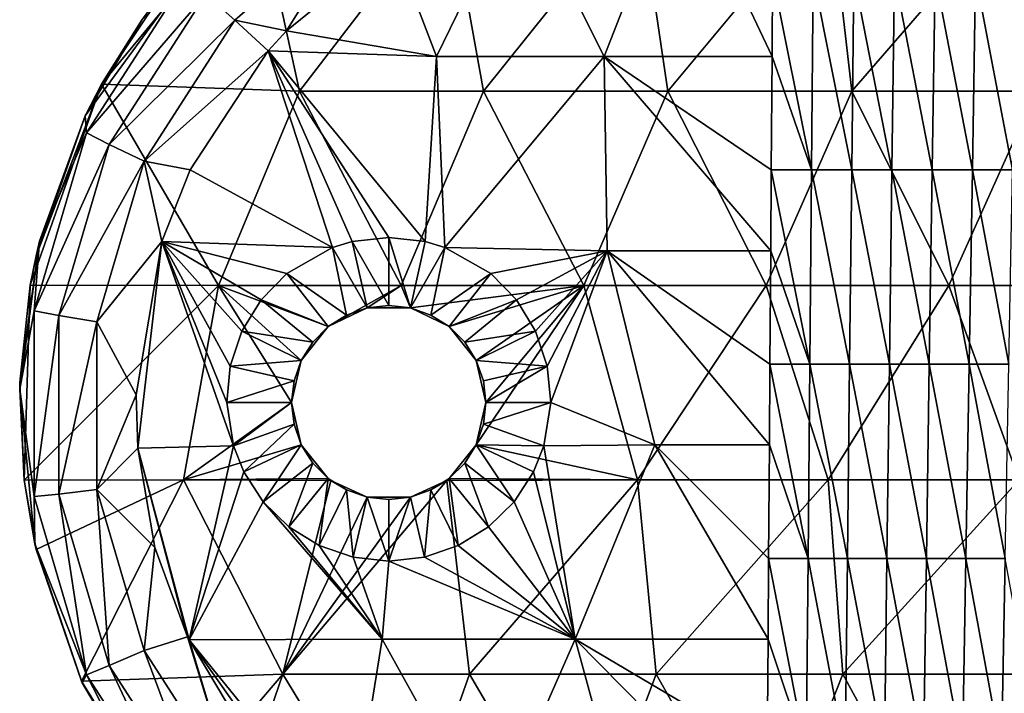
# Model space of a CAD drawing. Units: millimetres. Extents: x -38 to 38, y -224 to 111.
# Drawn here: x -38 to -13, y -7 to 10 of the extents above; entities that cross this region are included whole.
import ezdxf

# ---------------------------------------------------------------- set-up
doc = ezdxf.new("R2010")
doc.units = ezdxf.units.MM
doc.header["$LTSCALE"] = 65.185185
for name, color, linetype in [('13', 7, 'CONTINUOUS'), ('14', 7, 'CONTINUOUS'), ('16', 7, 'CONTINUOUS'), ('19', 7, 'CONTINUOUS'), ('2', 7, 'CONTINUOUS'), ('4', 7, 'CONTINUOUS'), ('5', 7, 'CONTINUOUS'), ('7', 7, 'CONTINUOUS'), ('8', 7, 'CONTINUOUS')]:
    doc.layers.add(name, color=color, linetype=linetype)

msp = doc.modelspace()

# ---------------------------------------------------------------- linework, layer by layer
at = {"layer": '13', "linetype": 'Continuous'}
for points in [[(-32.667, 0, 5.5), (-32.492, -1.116, 5.467), (-31, 0, 3), (-32.667, 0, 5.5)], [(-31, 0, 3), (-32.492, -1.116, 5.467), (-30.937, -0.556, 3), (-31, 0, 3)], [(-24.508, -1.116, 5.467), (-24.333, 0, 5.5), (-26.063, -0.556, 3), (-24.508, -1.116, 5.467)], [(-24.333, 0, 5.5), (-26, 0, 3), (-26.063, -0.556, 3), (-24.333, 0, 5.5)], [(-32.492, -1.116, 5.467), (-32.229, -1.78, 5.448), (-30.937, -0.556, 3), (-32.492, -1.116, 5.467)], [(-32.229, -1.78, 5.448), (-30.752, -1.085, 3), (-30.937, -0.556, 3), (-32.229, -1.78, 5.448)], [(-24.508, -1.116, 5.467), (-26.063, -0.556, 3), (-26.248, -1.085, 3), (-24.508, -1.116, 5.467)], [(-32.229, -1.78, 5.448), (-31.728, -2.554, 5.425), (-30.752, -1.085, 3), (-32.229, -1.78, 5.448)], [(-31.728, -2.554, 5.425), (-30.455, -1.559, 3), (-30.752, -1.085, 3), (-31.728, -2.554, 5.425)], [(-25.272, -2.554, 5.425), (-26.248, -1.085, 3), (-26.545, -1.559, 3), (-25.272, -2.554, 5.425)], [(-25.272, -2.554, 5.425), (-24.771, -1.78, 5.448), (-26.248, -1.085, 3), (-25.272, -2.554, 5.425)], [(-24.771, -1.78, 5.448), (-24.508, -1.116, 5.467), (-26.248, -1.085, 3), (-24.771, -1.78, 5.448)], [(-31.728, -2.554, 5.425), (-31.07, -3.199, 5.406), (-30.455, -1.559, 3), (-31.728, -2.554, 5.425)], [(-31.07, -3.199, 5.406), (-30.059, -1.955, 3), (-30.455, -1.559, 3), (-31.07, -3.199, 5.406)], [(-25.93, -3.199, 5.406), (-26.545, -1.559, 3), (-26.941, -1.955, 3), (-25.93, -3.199, 5.406)], [(-25.93, -3.199, 5.406), (-25.272, -2.554, 5.425), (-26.545, -1.559, 3), (-25.93, -3.199, 5.406)], [(-31.07, -3.199, 5.406), (-30.287, -3.684, 5.392), (-30.059, -1.955, 3), (-31.07, -3.199, 5.406)], [(-30.287, -3.684, 5.392), (-29.585, -2.252, 3), (-30.059, -1.955, 3), (-30.287, -3.684, 5.392)], [(-26.713, -3.684, 5.392), (-26.941, -1.955, 3), (-27.415, -2.252, 3), (-26.713, -3.684, 5.392)], [(-26.713, -3.684, 5.392), (-25.93, -3.199, 5.406), (-26.941, -1.955, 3), (-26.713, -3.684, 5.392)], [(-30.287, -3.684, 5.392), (-29.416, -3.985, 5.383), (-29.585, -2.252, 3), (-30.287, -3.684, 5.392)], [(-29.416, -3.985, 5.383), (-29.056, -2.437, 3), (-29.585, -2.252, 3), (-29.416, -3.985, 5.383)], [(-27.584, -3.985, 5.383), (-27.415, -2.252, 3), (-27.944, -2.437, 3), (-27.584, -3.985, 5.383)], [(-27.584, -3.985, 5.383), (-26.713, -3.684, 5.392), (-27.415, -2.252, 3), (-27.584, -3.985, 5.383)], [(-29.416, -3.985, 5.383), (-28.5, -4.087, 5.38), (-29.056, -2.437, 3), (-29.416, -3.985, 5.383)], [(-28.5, -4.087, 5.38), (-28.5, -2.5, 3), (-29.056, -2.437, 3), (-28.5, -4.087, 5.38)], [(-28.5, -4.087, 5.38), (-27.584, -3.985, 5.383), (-27.944, -2.437, 3), (-28.5, -4.087, 5.38)], [(-28.5, -4.087, 5.38), (-27.944, -2.437, 3), (-28.5, -2.5, 3), (-28.5, -4.087, 5.38)]]:
    msp.add_3dface(points, dxfattribs=at)
at = {"layer": '14', "linetype": 'Continuous'}
for points in [[(-29.439, 4.143, 5.622), (-29.947, 3.991, 5.617), (-29.056, 2.437, 3), (-29.439, 4.143, 5.622)], [(-28.5, 4.25, 5.625), (-29.439, 4.143, 5.622), (-28.5, 2.5, 3), (-28.5, 4.25, 5.625)], [(-29.439, 4.143, 5.622), (-29.056, 2.437, 3), (-28.5, 2.5, 3), (-29.439, 4.143, 5.622)], [(-27.561, 4.143, 5.622), (-28.5, 4.25, 5.625), (-27.944, 2.437, 3), (-27.561, 4.143, 5.622)], [(-28.5, 4.25, 5.625), (-28.5, 2.5, 3), (-27.944, 2.437, 3), (-28.5, 4.25, 5.625)], [(-27.053, 3.991, 5.617), (-27.561, 4.143, 5.622), (-27.944, 2.437, 3), (-27.053, 3.991, 5.617)], [(-29.947, 3.991, 5.617), (-31.125, 3.319, 5.598), (-29.585, 2.252, 3), (-29.947, 3.991, 5.617)], [(-29.947, 3.991, 5.617), (-29.585, 2.252, 3), (-29.056, 2.437, 3), (-29.947, 3.991, 5.617)], [(-27.053, 3.991, 5.617), (-27.944, 2.437, 3), (-27.415, 2.252, 3), (-27.053, 3.991, 5.617)], [(-25.875, 3.319, 5.598), (-27.053, 3.991, 5.617), (-27.415, 2.252, 3), (-25.875, 3.319, 5.598)], [(-31.125, 3.319, 5.598), (-31.787, 2.644, 5.578), (-30.059, 1.955, 3), (-31.125, 3.319, 5.598)], [(-31.125, 3.319, 5.598), (-30.059, 1.955, 3), (-29.585, 2.252, 3), (-31.125, 3.319, 5.598)], [(-25.875, 3.319, 5.598), (-27.415, 2.252, 3), (-26.941, 1.955, 3), (-25.875, 3.319, 5.598)], [(-25.213, 2.644, 5.578), (-25.875, 3.319, 5.598), (-26.941, 1.955, 3), (-25.213, 2.644, 5.578)], [(-31.787, 2.644, 5.578), (-32.28, 1.838, 5.554), (-30.455, 1.559, 3), (-31.787, 2.644, 5.578)], [(-31.787, 2.644, 5.578), (-30.455, 1.559, 3), (-30.059, 1.955, 3), (-31.787, 2.644, 5.578)], [(-25.213, 2.644, 5.578), (-26.941, 1.955, 3), (-26.545, 1.559, 3), (-25.213, 2.644, 5.578)], [(-24.72, 1.838, 5.554), (-25.213, 2.644, 5.578), (-26.545, 1.559, 3), (-24.72, 1.838, 5.554)], [(-32.28, 1.838, 5.554), (-32.578, 0.941, 5.528), (-30.752, 1.085, 3), (-32.28, 1.838, 5.554)], [(-32.28, 1.838, 5.554), (-30.752, 1.085, 3), (-30.455, 1.559, 3), (-32.28, 1.838, 5.554)], [(-24.72, 1.838, 5.554), (-26.545, 1.559, 3), (-26.248, 1.085, 3), (-24.72, 1.838, 5.554)], [(-24.422, 0.941, 5.528), (-24.72, 1.838, 5.554), (-26.248, 1.085, 3), (-24.422, 0.941, 5.528)], [(-32.578, 0.941, 5.528), (-30.937, 0.556, 3), (-30.752, 1.085, 3), (-32.578, 0.941, 5.528)], [(-24.422, 0.941, 5.528), (-26.248, 1.085, 3), (-26.063, 0.556, 3), (-24.422, 0.941, 5.528)], [(-32.578, 0.941, 5.528), (-32.667, 0, 5.5), (-30.937, 0.556, 3), (-32.578, 0.941, 5.528)], [(-26, 0, 3), (-24.422, 0.941, 5.528), (-26.063, 0.556, 3), (-26, 0, 3)], [(-24.333, 0, 5.5), (-24.422, 0.941, 5.528), (-26, 0, 3), (-24.333, 0, 5.5)], [(-32.667, 0, 5.5), (-31, 0, 3), (-30.937, 0.556, 3), (-32.667, 0, 5.5)]]:
    msp.add_3dface(points, dxfattribs=at)
at = {"layer": '16', "linetype": 'Continuous'}
for points in [[(-18.621, 11, 5.824), (-18.635, 8.914, 5.762), (-17.621, 5.995, 10.045), (-18.621, 11, 5.824)], [(-17.576, 11, 10.234), (-18.621, 11, 5.824), (-17.621, 5.995, 10.045), (-17.576, 11, 10.234)], [(-16.586, 5.995, 14.413), (-17.576, 11, 10.234), (-17.621, 5.995, 10.045), (-16.586, 5.995, 14.413)], [(-16.532, 11, 14.645), (-17.576, 11, 10.234), (-16.586, 5.995, 14.413), (-16.532, 11, 14.645)], [(-15.552, 5.995, 18.782), (-16.532, 11, 14.645), (-16.586, 5.995, 14.413), (-15.552, 5.995, 18.782)], [(-15.487, 11, 19.055), (-16.532, 11, 14.645), (-15.552, 5.995, 18.782), (-15.487, 11, 19.055)], [(-14.517, 5.995, 23.15), (-15.487, 11, 19.055), (-15.552, 5.995, 18.782), (-14.517, 5.995, 23.15)], [(-14.442, 11, 23.466), (-15.487, 11, 19.055), (-14.517, 5.995, 23.15), (-14.442, 11, 23.466)], [(-13.482, 5.995, 27.519), (-14.442, 11, 23.466), (-14.517, 5.995, 23.15), (-13.482, 5.995, 27.519)], [(-13.398, 11, 27.876), (-14.442, 11, 23.466), (-13.482, 5.995, 27.519), (-13.398, 11, 27.876)], [(-12.448, 5.995, 31.887), (-13.398, 11, 27.876), (-13.482, 5.995, 27.519), (-12.448, 5.995, 31.887)], [(-12.353, 11, 32.287), (-13.398, 11, 27.876), (-12.448, 5.995, 31.887), (-12.353, 11, 32.287)], [(-18.635, 8.914, 5.762), (-18.656, 5.995, 5.676), (-17.621, 5.995, 10.045), (-18.635, 8.914, 5.762)], [(-18.656, 5.995, 5.676), (-18.67, 3.911, 5.615), (-17.666, 0.99, 9.856), (-18.656, 5.995, 5.676)], [(-17.621, 5.995, 10.045), (-18.656, 5.995, 5.676), (-17.666, 0.99, 9.856), (-17.621, 5.995, 10.045)], [(-16.641, 0.99, 14.182), (-17.621, 5.995, 10.045), (-17.666, 0.99, 9.856), (-16.641, 0.99, 14.182)], [(-16.586, 5.995, 14.413), (-17.621, 5.995, 10.045), (-16.641, 0.99, 14.182), (-16.586, 5.995, 14.413)], [(-15.616, 0.99, 18.508), (-16.586, 5.995, 14.413), (-16.641, 0.99, 14.182), (-15.616, 0.99, 18.508)], [(-15.552, 5.995, 18.782), (-16.586, 5.995, 14.413), (-15.616, 0.99, 18.508), (-15.552, 5.995, 18.782)], [(-14.592, 0.99, 22.835), (-15.552, 5.995, 18.782), (-15.616, 0.99, 18.508), (-14.592, 0.99, 22.835)], [(-14.517, 5.995, 23.15), (-15.552, 5.995, 18.782), (-14.592, 0.99, 22.835), (-14.517, 5.995, 23.15)], [(-13.567, 0.99, 27.161), (-14.517, 5.995, 23.15), (-14.592, 0.99, 22.835), (-13.567, 0.99, 27.161)], [(-13.482, 5.995, 27.519), (-14.517, 5.995, 23.15), (-13.567, 0.99, 27.161), (-13.482, 5.995, 27.519)], [(-12.542, 0.99, 31.488), (-13.482, 5.995, 27.519), (-13.567, 0.99, 27.161), (-12.542, 0.99, 31.488)], [(-12.448, 5.995, 31.887), (-13.482, 5.995, 27.519), (-12.542, 0.99, 31.488), (-12.448, 5.995, 31.887)], [(-18.67, 3.911, 5.615), (-18.69, 0.99, 5.529), (-17.666, 0.99, 9.856), (-18.67, 3.911, 5.615)], [(-18.69, 0.99, 5.529), (-18.705, -1.092, 5.468), (-17.711, -4.015, 9.666), (-18.69, 0.99, 5.529)], [(-17.666, 0.99, 9.856), (-18.69, 0.99, 5.529), (-17.711, -4.015, 9.666), (-17.666, 0.99, 9.856)], [(-16.696, -4.015, 13.951), (-17.666, 0.99, 9.856), (-17.711, -4.015, 9.666), (-16.696, -4.015, 13.951)], [(-16.641, 0.99, 14.182), (-17.666, 0.99, 9.856), (-16.696, -4.015, 13.951), (-16.641, 0.99, 14.182)], [(-15.681, -4.015, 18.235), (-16.641, 0.99, 14.182), (-16.696, -4.015, 13.951), (-15.681, -4.015, 18.235)], [(-15.616, 0.99, 18.508), (-16.641, 0.99, 14.182), (-15.681, -4.015, 18.235), (-15.616, 0.99, 18.508)], [(-14.666, -4.015, 22.519), (-15.616, 0.99, 18.508), (-15.681, -4.015, 18.235), (-14.666, -4.015, 22.519)], [(-14.592, 0.99, 22.835), (-15.616, 0.99, 18.508), (-14.666, -4.015, 22.519), (-14.592, 0.99, 22.835)], [(-13.652, -4.015, 26.804), (-14.592, 0.99, 22.835), (-14.666, -4.015, 22.519), (-13.652, -4.015, 26.804)], [(-13.567, 0.99, 27.161), (-14.592, 0.99, 22.835), (-13.652, -4.015, 26.804), (-13.567, 0.99, 27.161)], [(-12.637, -4.015, 31.088), (-13.567, 0.99, 27.161), (-13.652, -4.015, 26.804), (-12.637, -4.015, 31.088)], [(-12.542, 0.99, 31.488), (-13.567, 0.99, 27.161), (-12.637, -4.015, 31.088), (-12.542, 0.99, 31.488)], [(-18.705, -1.092, 5.468), (-18.725, -4.015, 5.382), (-17.711, -4.015, 9.666), (-18.705, -1.092, 5.468)], [(-18.725, -4.015, 5.382), (-18.74, -6.095, 5.321), (-17.755, -9.02, 9.477), (-18.725, -4.015, 5.382)], [(-17.711, -4.015, 9.666), (-18.725, -4.015, 5.382), (-17.755, -9.02, 9.477), (-17.711, -4.015, 9.666)], [(-16.751, -9.02, 13.719), (-17.711, -4.015, 9.666), (-17.755, -9.02, 9.477), (-16.751, -9.02, 13.719)], [(-16.696, -4.015, 13.951), (-17.711, -4.015, 9.666), (-16.751, -9.02, 13.719), (-16.696, -4.015, 13.951)], [(-15.746, -9.02, 17.962), (-16.696, -4.015, 13.951), (-16.751, -9.02, 13.719), (-15.746, -9.02, 17.962)], [(-15.681, -4.015, 18.235), (-16.696, -4.015, 13.951), (-15.746, -9.02, 17.962), (-15.681, -4.015, 18.235)], [(-14.741, -9.02, 22.204), (-15.681, -4.015, 18.235), (-15.746, -9.02, 17.962), (-14.741, -9.02, 22.204)], [(-14.666, -4.015, 22.519), (-15.681, -4.015, 18.235), (-14.741, -9.02, 22.204), (-14.666, -4.015, 22.519)], [(-13.736, -9.02, 26.446), (-14.666, -4.015, 22.519), (-14.741, -9.02, 22.204), (-13.736, -9.02, 26.446)], [(-13.652, -4.015, 26.804), (-14.666, -4.015, 22.519), (-13.736, -9.02, 26.446), (-13.652, -4.015, 26.804)], [(-12.732, -9.02, 30.688), (-13.652, -4.015, 26.804), (-13.736, -9.02, 26.446), (-12.732, -9.02, 30.688)], [(-12.637, -4.015, 31.088), (-13.652, -4.015, 26.804), (-12.732, -9.02, 30.688), (-12.637, -4.015, 31.088)], [(-11.727, -9.02, 34.931), (-12.637, -4.015, 31.088), (-12.732, -9.02, 30.688), (-11.727, -9.02, 34.931)], [(-18.74, -6.095, 5.321), (-18.76, -9.02, 5.235), (-17.755, -9.02, 9.477), (-18.74, -6.095, 5.321)]]:
    msp.add_3dface(points, dxfattribs=at)
at = {"layer": '19', "linetype": 'Continuous'}
for points in [[(-29.199, 12.677, 5.637), (-33.206, 10.515, 4.9), (-32.461, 9.851, 5.554), (-29.199, 12.677, 5.637)], [(-31.131, 9.574, 5.782), (-29.199, 12.677, 5.637), (-32.461, 9.851, 5.554), (-31.131, 9.574, 5.782)], [(-31.131, 9.574, 5.782), (-28.378, 11.81, 5.847), (-29.199, 12.677, 5.637), (-31.131, 9.574, 5.782)], [(-34.843, 9.868, 2.738), (-36.314, 7.381, 2.677), (-33.693, 10.967, 3.908), (-34.843, 9.868, 2.738)], [(-33.693, 10.967, 3.908), (-36.314, 7.381, 2.677), (-36.278, 6.946, 3.79), (-33.693, 10.967, 3.908)], [(-33.693, 10.967, 3.908), (-36.278, 6.946, 3.79), (-33.206, 10.515, 4.9), (-33.693, 10.967, 3.908)], [(-33.206, 10.515, 4.9), (-36.278, 6.946, 3.79), (-35.691, 6.649, 4.786), (-33.206, 10.515, 4.9)], [(-33.206, 10.515, 4.9), (-35.691, 6.649, 4.786), (-32.461, 9.851, 5.554), (-33.206, 10.515, 4.9)], [(-32.461, 9.851, 5.554), (-35.691, 6.649, 4.786), (-34.795, 6.22, 5.447), (-32.461, 9.851, 5.554)], [(-31.601, 9.057, 5.766), (-32.461, 9.851, 5.554), (-34.795, 6.22, 5.447), (-31.601, 9.057, 5.766)], [(-31.601, 9.057, 5.766), (-31.131, 9.574, 5.782), (-32.461, 9.851, 5.554), (-31.601, 9.057, 5.766)], [(-33.611, 5.991, 5.676), (-31.601, 9.057, 5.766), (-34.795, 6.22, 5.447), (-33.611, 5.991, 5.676)], [(-36.314, 7.381, 2.677), (-37.483, 4.16, 2.599), (-36.278, 6.946, 3.79), (-36.314, 7.381, 2.677)], [(-36.278, 6.946, 3.79), (-37.483, 4.16, 2.599), (-37.625, 2.359, 3.655), (-36.278, 6.946, 3.79)], [(-36.278, 6.946, 3.79), (-37.625, 2.359, 3.655), (-35.691, 6.649, 4.786), (-36.278, 6.946, 3.79)], [(-35.691, 6.649, 4.786), (-37.625, 2.359, 3.655), (-36.987, 2.238, 4.656), (-35.691, 6.649, 4.786)], [(-35.691, 6.649, 4.786), (-36.987, 2.238, 4.656), (-34.795, 6.22, 5.447), (-35.691, 6.649, 4.786)], [(-34.795, 6.22, 5.447), (-36.987, 2.238, 4.656), (-36.012, 2.078, 5.325), (-34.795, 6.22, 5.447)], [(-34.343, 4.147, 5.622), (-34.795, 6.22, 5.447), (-36.012, 2.078, 5.325), (-34.343, 4.147, 5.622)], [(-34.343, 4.147, 5.622), (-33.611, 5.991, 5.676), (-34.795, 6.22, 5.447), (-34.343, 4.147, 5.622)], [(-37.483, 4.16, 2.599), (-37.997, 0.344, 2.507), (-37.625, 2.359, 3.655), (-37.483, 4.16, 2.599)], [(-34.997, 0.195, 5.506), (-34.343, 4.147, 5.622), (-36.012, 2.078, 5.325), (-34.997, 0.195, 5.506)], [(-37.625, 2.359, 3.655), (-37.997, 0.344, 2.507), (-37.625, -2.422, 3.515), (-37.625, 2.359, 3.655)], [(-37.625, 2.359, 3.655), (-37.625, -2.422, 3.515), (-36.987, 2.238, 4.656), (-37.625, 2.359, 3.655)], [(-36.987, 2.238, 4.656), (-37.625, -2.422, 3.515), (-36.987, -2.36, 4.521), (-36.987, 2.238, 4.656)], [(-36.987, 2.238, 4.656), (-36.987, -2.36, 4.521), (-36.012, 2.078, 5.325), (-36.987, 2.238, 4.656)], [(-36.012, 2.078, 5.325), (-36.987, -2.36, 4.521), (-36.012, -2.24, 5.198), (-36.012, 2.078, 5.325)], [(-34.997, 0.195, 5.506), (-36.012, 2.078, 5.325), (-36.012, -2.24, 5.198), (-34.997, 0.195, 5.506)], [(-37.997, 0.344, 2.507), (-37.607, -3.636, 2.411), (-37.625, -2.422, 3.515), (-37.997, 0.344, 2.507)], [(-34.957, -1.171, 5.466), (-34.997, 0.195, 5.506), (-36.012, -2.24, 5.198), (-34.957, -1.171, 5.466)], [(-34.515, -3.735, 5.39), (-34.957, -1.171, 5.466), (-36.012, -2.24, 5.198), (-34.515, -3.735, 5.39)], [(-36.987, -2.36, 4.521), (-35.691, -6.772, 4.391), (-36.012, -2.24, 5.198), (-36.987, -2.36, 4.521)], [(-34.515, -3.735, 5.39), (-36.012, -2.24, 5.198), (-34.795, -6.382, 5.076), (-34.515, -3.735, 5.39)], [(-36.012, -2.24, 5.198), (-35.691, -6.772, 4.391), (-34.795, -6.382, 5.076), (-36.012, -2.24, 5.198)], [(-37.625, -2.422, 3.515), (-36.278, -7.01, 3.38), (-36.987, -2.36, 4.521), (-37.625, -2.422, 3.515)], [(-37.625, -2.422, 3.515), (-37.607, -3.636, 2.411), (-36.278, -7.01, 3.38), (-37.625, -2.422, 3.515)], [(-36.987, -2.36, 4.521), (-36.278, -7.01, 3.38), (-35.691, -6.772, 4.391), (-36.987, -2.36, 4.521)], [(-37.607, -3.636, 2.411), (-36.391, -7.219, 2.324), (-36.278, -7.01, 3.38), (-37.607, -3.636, 2.411)], [(-33.675, -6.034, 5.323), (-34.515, -3.735, 5.39), (-34.795, -6.382, 5.076), (-33.675, -6.034, 5.323)], [(-33.675, -6.034, 5.323), (-34.795, -6.382, 5.076), (-32.461, -10.014, 4.969), (-33.675, -6.034, 5.323)], [(-33.637, -6.114, 5.32), (-33.675, -6.034, 5.323), (-32.461, -10.014, 4.969), (-33.637, -6.114, 5.32)], [(-32.287, -8.372, 5.254), (-33.637, -6.114, 5.32), (-32.461, -10.014, 4.969), (-32.287, -8.372, 5.254)], [(-35.691, -6.772, 4.391), (-33.206, -10.639, 4.277), (-34.795, -6.382, 5.076), (-35.691, -6.772, 4.391)], [(-34.795, -6.382, 5.076), (-33.206, -10.639, 4.277), (-32.461, -10.014, 4.969), (-34.795, -6.382, 5.076)], [(-36.278, -7.01, 3.38), (-33.693, -11.031, 3.261), (-35.691, -6.772, 4.391), (-36.278, -7.01, 3.38)], [(-35.691, -6.772, 4.391), (-33.693, -11.031, 3.261), (-33.206, -10.639, 4.277), (-35.691, -6.772, 4.391)], [(-36.391, -7.219, 2.324), (-34.732, -10.022, 2.256), (-36.278, -7.01, 3.38), (-36.391, -7.219, 2.324)], [(-36.278, -7.01, 3.38), (-34.732, -10.022, 2.256), (-33.693, -11.031, 3.261), (-36.278, -7.01, 3.38)]]:
    msp.add_3dface(points, dxfattribs=at)
at = {"layer": '2', "linetype": 'Continuous'}
for points in [[(-22.953, 8.914, 5.762), (-21, 13.912, 5.909), (-25.148, 13.283, 5.891), (-22.953, 8.914, 5.762)], [(-22.953, 8.914, 5.762), (-18.635, 8.914, 5.762), (-21, 13.912, 5.909), (-22.953, 8.914, 5.762)], [(-21, 13.912, 5.909), (-18.635, 8.914, 5.762), (-18.621, 11, 5.824), (-21, 13.912, 5.909)], [(-28.378, 11.81, 5.847), (-27.27, 8.914, 5.762), (-25.148, 13.283, 5.891), (-28.378, 11.81, 5.847)], [(-27.27, 8.914, 5.762), (-22.953, 8.914, 5.762), (-25.148, 13.283, 5.891), (-27.27, 8.914, 5.762)], [(-31.131, 9.574, 5.782), (-27.27, 8.914, 5.762), (-28.378, 11.81, 5.847), (-31.131, 9.574, 5.782)], [(-31.601, 9.057, 5.766), (-27.27, 8.914, 5.762), (-31.131, 9.574, 5.782), (-31.601, 9.057, 5.766)], [(-33.611, 5.991, 5.676), (-29.947, 3.991, 5.617), (-31.601, 9.057, 5.766), (-33.611, 5.991, 5.676)], [(-29.947, 3.991, 5.617), (-29.439, 4.143, 5.622), (-31.601, 9.057, 5.766), (-29.947, 3.991, 5.617)], [(-28.5, 4.25, 5.625), (-27.561, 4.143, 5.622), (-31.601, 9.057, 5.766), (-28.5, 4.25, 5.625)], [(-31.601, 9.057, 5.766), (-27.561, 4.143, 5.622), (-27.27, 8.914, 5.762), (-31.601, 9.057, 5.766)], [(-29.439, 4.143, 5.622), (-28.5, 4.25, 5.625), (-31.601, 9.057, 5.766), (-29.439, 4.143, 5.622)], [(-27.561, 4.143, 5.622), (-27.053, 3.991, 5.617), (-27.27, 8.914, 5.762), (-27.561, 4.143, 5.622)], [(-27.27, 8.914, 5.762), (-27.053, 3.991, 5.617), (-22.953, 8.914, 5.762), (-27.27, 8.914, 5.762)], [(-27.053, 3.991, 5.617), (-22.879, 3.911, 5.615), (-22.953, 8.914, 5.762), (-27.053, 3.991, 5.617)], [(-22.879, 3.911, 5.615), (-18.67, 3.911, 5.615), (-22.953, 8.914, 5.762), (-22.879, 3.911, 5.615)], [(-22.953, 8.914, 5.762), (-18.67, 3.911, 5.615), (-18.656, 5.995, 5.676), (-22.953, 8.914, 5.762)], [(-18.635, 8.914, 5.762), (-22.953, 8.914, 5.762), (-18.656, 5.995, 5.676), (-18.635, 8.914, 5.762)], [(-34.343, 4.147, 5.622), (-29.947, 3.991, 5.617), (-33.611, 5.991, 5.676), (-34.343, 4.147, 5.622)], [(-34.997, 0.195, 5.506), (-34.957, -1.171, 5.466), (-34.343, 4.147, 5.622), (-34.997, 0.195, 5.506)], [(-34.957, -1.171, 5.466), (-32.492, -1.116, 5.467), (-34.343, 4.147, 5.622), (-34.957, -1.171, 5.466)], [(-32.492, -1.116, 5.467), (-32.667, 0, 5.5), (-34.343, 4.147, 5.622), (-32.492, -1.116, 5.467)], [(-34.343, 4.147, 5.622), (-32.667, 0, 5.5), (-32.578, 0.941, 5.528), (-34.343, 4.147, 5.622)], [(-29.947, 3.991, 5.617), (-34.343, 4.147, 5.622), (-31.125, 3.319, 5.598), (-29.947, 3.991, 5.617)], [(-31.125, 3.319, 5.598), (-34.343, 4.147, 5.622), (-31.787, 2.644, 5.578), (-31.125, 3.319, 5.598)], [(-31.787, 2.644, 5.578), (-34.343, 4.147, 5.622), (-32.28, 1.838, 5.554), (-31.787, 2.644, 5.578)], [(-32.28, 1.838, 5.554), (-34.343, 4.147, 5.622), (-32.578, 0.941, 5.528), (-32.28, 1.838, 5.554)], [(-27.053, 3.991, 5.617), (-25.875, 3.319, 5.598), (-22.879, 3.911, 5.615), (-27.053, 3.991, 5.617)], [(-25.875, 3.319, 5.598), (-25.213, 2.644, 5.578), (-22.879, 3.911, 5.615), (-25.875, 3.319, 5.598)], [(-25.213, 2.644, 5.578), (-24.72, 1.838, 5.554), (-22.879, 3.911, 5.615), (-25.213, 2.644, 5.578)], [(-24.72, 1.838, 5.554), (-24.422, 0.941, 5.528), (-22.879, 3.911, 5.615), (-24.72, 1.838, 5.554)], [(-24.422, 0.941, 5.528), (-24.333, 0, 5.5), (-22.879, 3.911, 5.615), (-24.422, 0.941, 5.528)], [(-24.333, 0, 5.5), (-21.653, -1.092, 5.468), (-22.879, 3.911, 5.615), (-24.333, 0, 5.5)], [(-21.653, -1.092, 5.468), (-18.705, -1.092, 5.468), (-22.879, 3.911, 5.615), (-21.653, -1.092, 5.468)], [(-22.879, 3.911, 5.615), (-18.705, -1.092, 5.468), (-18.69, 0.99, 5.529), (-22.879, 3.911, 5.615)], [(-18.67, 3.911, 5.615), (-22.879, 3.911, 5.615), (-18.69, 0.99, 5.529), (-18.67, 3.911, 5.615)], [(-24.508, -1.116, 5.467), (-21.653, -1.092, 5.468), (-24.333, 0, 5.5), (-24.508, -1.116, 5.467)], [(-32.492, -1.116, 5.467), (-34.957, -1.171, 5.466), (-33.637, -6.114, 5.32), (-32.492, -1.116, 5.467)], [(-33.637, -6.114, 5.32), (-34.957, -1.171, 5.466), (-33.675, -6.034, 5.323), (-33.637, -6.114, 5.32)], [(-33.675, -6.034, 5.323), (-34.957, -1.171, 5.466), (-34.515, -3.735, 5.39), (-33.675, -6.034, 5.323)], [(-32.229, -1.78, 5.448), (-32.492, -1.116, 5.467), (-33.637, -6.114, 5.32), (-32.229, -1.78, 5.448)], [(-24.508, -1.116, 5.467), (-24.771, -1.78, 5.448), (-23.704, -6.095, 5.321), (-24.508, -1.116, 5.467)], [(-21.653, -1.092, 5.468), (-24.508, -1.116, 5.467), (-23.704, -6.095, 5.321), (-21.653, -1.092, 5.468)], [(-18.74, -6.095, 5.321), (-21.653, -1.092, 5.468), (-23.704, -6.095, 5.321), (-18.74, -6.095, 5.321)], [(-18.705, -1.092, 5.468), (-21.653, -1.092, 5.468), (-18.725, -4.015, 5.382), (-18.705, -1.092, 5.468)], [(-18.725, -4.015, 5.382), (-21.653, -1.092, 5.468), (-18.74, -6.095, 5.321), (-18.725, -4.015, 5.382)], [(-31.728, -2.554, 5.425), (-32.229, -1.78, 5.448), (-33.637, -6.114, 5.32), (-31.728, -2.554, 5.425)], [(-24.771, -1.78, 5.448), (-25.272, -2.554, 5.425), (-23.704, -6.095, 5.321), (-24.771, -1.78, 5.448)], [(-28.668, -6.095, 5.321), (-31.728, -2.554, 5.425), (-33.637, -6.114, 5.32), (-28.668, -6.095, 5.321)], [(-31.07, -3.199, 5.406), (-31.728, -2.554, 5.425), (-28.668, -6.095, 5.321), (-31.07, -3.199, 5.406)], [(-25.272, -2.554, 5.425), (-25.93, -3.199, 5.406), (-23.704, -6.095, 5.321), (-25.272, -2.554, 5.425)], [(-30.287, -3.684, 5.392), (-31.07, -3.199, 5.406), (-28.668, -6.095, 5.321), (-30.287, -3.684, 5.392)], [(-25.93, -3.199, 5.406), (-26.713, -3.684, 5.392), (-23.704, -6.095, 5.321), (-25.93, -3.199, 5.406)], [(-29.416, -3.985, 5.383), (-30.287, -3.684, 5.392), (-28.668, -6.095, 5.321), (-29.416, -3.985, 5.383)], [(-26.713, -3.684, 5.392), (-27.584, -3.985, 5.383), (-23.704, -6.095, 5.321), (-26.713, -3.684, 5.392)], [(-28.5, -4.087, 5.38), (-29.416, -3.985, 5.383), (-28.668, -6.095, 5.321), (-28.5, -4.087, 5.38)], [(-27.584, -3.985, 5.383), (-28.5, -4.087, 5.38), (-23.704, -6.095, 5.321), (-27.584, -3.985, 5.383)], [(-23.704, -6.095, 5.321), (-28.5, -4.087, 5.38), (-28.668, -6.095, 5.321), (-23.704, -6.095, 5.321)], [(-28.668, -6.095, 5.321), (-33.637, -6.114, 5.32), (-29.491, -11.22, 5.17), (-28.668, -6.095, 5.321)], [(-29.491, -11.22, 5.17), (-33.637, -6.114, 5.32), (-30.879, -10.008, 5.206), (-29.491, -11.22, 5.17)], [(-30.879, -10.008, 5.206), (-33.637, -6.114, 5.32), (-32.287, -8.372, 5.254), (-30.879, -10.008, 5.206)], [(-25.897, -11.097, 5.174), (-28.668, -6.095, 5.321), (-29.491, -11.22, 5.17), (-25.897, -11.097, 5.174)], [(-23.704, -6.095, 5.321), (-28.668, -6.095, 5.321), (-25.897, -11.097, 5.174), (-23.704, -6.095, 5.321)], [(-22.336, -11.097, 5.174), (-23.704, -6.095, 5.321), (-25.897, -11.097, 5.174), (-22.336, -11.097, 5.174)], [(-18.74, -6.095, 5.321), (-23.704, -6.095, 5.321), (-18.76, -9.02, 5.235), (-18.74, -6.095, 5.321)], [(-18.76, -9.02, 5.235), (-23.704, -6.095, 5.321), (-18.775, -11.097, 5.174), (-18.76, -9.02, 5.235)], [(-18.775, -11.097, 5.174), (-23.704, -6.095, 5.321), (-22.336, -11.097, 5.174), (-18.775, -11.097, 5.174)]]:
    msp.add_3dface(points, dxfattribs=at)
at = {"layer": '4', "linetype": 'Continuous'}
for points in [[(-30.795, 8.02), (-35.891, 8.2), (-31.891, 13.052), (-30.795, 8.02)], [(-31.891, 13.052), (-35.891, 8.2), (-34.292, 10.598), (-31.891, 13.052)], [(-26.963, 13.025), (-30.795, 8.02), (-31.891, 13.052), (-26.963, 13.025)], [(-26.058, 8.02), (-30.795, 8.02), (-26.963, 13.025), (-26.058, 8.02)], [(-22.06, 13.025), (-26.058, 8.02), (-26.963, 13.025), (-22.06, 13.025)], [(-21.32, 8.02), (-26.058, 8.02), (-22.06, 13.025), (-21.32, 8.02)], [(-17.158, 13.025), (-21.32, 8.02), (-22.06, 13.025), (-17.158, 13.025)], [(-16.582, 8.02), (-21.32, 8.02), (-17.158, 13.025), (-16.582, 8.02)], [(-12.256, 13.025), (-16.582, 8.02), (-17.158, 13.025), (-12.256, 13.025)], [(-11.844, 8.02), (-16.582, 8.02), (-12.256, 13.025), (-11.844, 8.02)], [(-32.877, 3.015), (-37.729, 3.024), (-35.891, 8.2), (-32.877, 3.015)], [(-35.891, 8.2), (-37.729, 3.024), (-37.574, 3.782), (-35.891, 8.2)], [(-30.795, 8.02), (-32.877, 3.015), (-35.891, 8.2), (-30.795, 8.02)], [(-28.18, 3.015), (-32.877, 3.015), (-30.795, 8.02), (-28.18, 3.015)], [(-26.058, 8.02), (-28.18, 3.015), (-30.795, 8.02), (-26.058, 8.02)], [(-23.484, 3.015), (-28.18, 3.015), (-26.058, 8.02), (-23.484, 3.015)], [(-21.32, 8.02), (-23.484, 3.015), (-26.058, 8.02), (-21.32, 8.02)], [(-18.787, 3.015), (-23.484, 3.015), (-21.32, 8.02), (-18.787, 3.015)], [(-16.582, 8.02), (-18.787, 3.015), (-21.32, 8.02), (-16.582, 8.02)], [(-14.09, 3.015), (-18.787, 3.015), (-16.582, 8.02), (-14.09, 3.015)], [(-11.844, 8.02), (-14.09, 3.015), (-16.582, 8.02), (-11.844, 8.02)], [(-9.393, 3.015), (-14.09, 3.015), (-11.844, 8.02), (-9.393, 3.015)], [(-37.729, 3.024), (-37.881, -2.003), (-37.992, 0.516), (-37.729, 3.024)], [(-32.877, 3.015), (-37.881, -2.003), (-37.729, 3.024), (-32.877, 3.015)], [(-33.779, -1.99), (-37.881, -2.003), (-32.877, 3.015), (-33.779, -1.99)], [(-33.779, -1.99), (-32.877, 3.015), (-31, 0), (-33.779, -1.99)], [(-32.877, 3.015), (-28.18, 3.015), (-30.058, 1.955), (-32.877, 3.015)], [(-31, 0), (-32.877, 3.015), (-30.752, 1.085), (-31, 0)], [(-30.752, 1.085), (-32.877, 3.015), (-30.058, 1.955), (-30.752, 1.085)], [(-30.058, 1.955), (-28.18, 3.015), (-29.056, 2.437), (-30.058, 1.955)], [(-29.056, 2.437), (-28.18, 3.015), (-27.944, 2.437), (-29.056, 2.437)], [(-28.18, 3.015), (-23.484, 3.015), (-27.944, 2.437), (-28.18, 3.015)], [(-27.944, 2.437), (-23.484, 3.015), (-26.942, 1.955), (-27.944, 2.437)], [(-26.942, 1.955), (-23.484, 3.015), (-26.248, 1.085), (-26.942, 1.955)], [(-23.484, 3.015), (-22.103, -1.99), (-26.248, -1.085), (-23.484, 3.015)], [(-26.248, 1.085), (-23.484, 3.015), (-26, 0), (-26.248, 1.085)], [(-26, 0), (-23.484, 3.015), (-26.248, -1.085), (-26, 0)], [(-18.787, 3.015), (-22.103, -1.99), (-23.484, 3.015), (-18.787, 3.015)], [(-17.191, -1.99), (-22.103, -1.99), (-18.787, 3.015), (-17.191, -1.99)], [(-14.09, 3.015), (-17.191, -1.99), (-18.787, 3.015), (-14.09, 3.015)], [(-12.279, -1.99), (-17.191, -1.99), (-14.09, 3.015), (-12.279, -1.99)], [(-9.393, 3.015), (-12.279, -1.99), (-14.09, 3.015), (-9.393, 3.015)], [(-30.752, -1.085), (-33.779, -1.99), (-31, 0), (-30.752, -1.085)], [(-30.058, -1.955), (-33.779, -1.99), (-30.752, -1.085), (-30.058, -1.955)], [(-26.248, -1.085), (-22.103, -1.99), (-26.942, -1.955), (-26.248, -1.085)], [(-37.881, -2.003), (-33.779, -1.99), (-37.574, -3.782), (-37.881, -2.003)], [(-33.779, -1.99), (-36.41, -7.179), (-37.574, -3.782), (-33.779, -1.99)], [(-31.223, -6.995), (-36.41, -7.179), (-33.779, -1.99), (-31.223, -6.995)], [(-29.993, -2.005), (-33.779, -1.99), (-30.058, -1.955), (-29.993, -2.005)], [(-29.993, -2.005), (-31.223, -6.995), (-33.779, -1.99), (-29.993, -2.005)], [(-26.42, -6.995), (-31.223, -6.995), (-27.007, -2.005), (-26.42, -6.995)], [(-27.007, -2.005), (-31.223, -6.995), (-27.944, -2.437), (-27.007, -2.005)], [(-29.056, -2.437), (-31.223, -6.995), (-29.993, -2.005), (-29.056, -2.437)], [(-22.103, -1.99), (-27.007, -2.005), (-26.942, -1.955), (-22.103, -1.99)], [(-22.103, -1.99), (-26.42, -6.995), (-27.007, -2.005), (-22.103, -1.99)], [(-21.616, -6.995), (-26.42, -6.995), (-22.103, -1.99), (-21.616, -6.995)], [(-17.191, -1.99), (-21.616, -6.995), (-22.103, -1.99), (-17.191, -1.99)], [(-16.812, -6.995), (-21.616, -6.995), (-17.191, -1.99), (-16.812, -6.995)], [(-12.279, -1.99), (-16.812, -6.995), (-17.191, -1.99), (-12.279, -1.99)], [(-12.009, -6.995), (-16.812, -6.995), (-12.279, -1.99), (-12.009, -6.995)], [(-27.944, -2.437), (-31.223, -6.995), (-29.056, -2.437), (-27.944, -2.437)], [(-36.41, -7.179), (-31.223, -6.995), (-34.292, -10.598), (-36.41, -7.179)], [(-31.223, -6.995), (-32.966, -12.076), (-34.292, -10.598), (-31.223, -6.995)], [(-28.191, -12), (-32.966, -12.076), (-31.223, -6.995), (-28.191, -12)], [(-26.42, -6.995), (-28.191, -12), (-31.223, -6.995), (-26.42, -6.995)], [(-23.493, -12), (-28.191, -12), (-26.42, -6.995), (-23.493, -12)], [(-21.616, -6.995), (-23.493, -12), (-26.42, -6.995), (-21.616, -6.995)], [(-18.794, -12), (-23.493, -12), (-21.616, -6.995), (-18.794, -12)], [(-16.812, -6.995), (-18.794, -12), (-21.616, -6.995), (-16.812, -6.995)], [(-14.096, -12), (-18.794, -12), (-16.812, -6.995), (-14.096, -12)], [(-12.009, -6.995), (-14.096, -12), (-16.812, -6.995), (-12.009, -6.995)], [(-9.397, -12), (-14.096, -12), (-12.009, -6.995), (-9.397, -12)]]:
    msp.add_3dface(points, dxfattribs=at)
at = {"layer": '5', "linetype": 'Continuous'}
for points in [[(-34.292, 10.598), (-35.891, 8.2), (-34.843, 9.868, 2.738), (-34.292, 10.598)], [(-34.843, 9.868, 2.738), (-35.891, 8.2), (-36.314, 7.381, 2.677), (-34.843, 9.868, 2.738)], [(-35.891, 8.2), (-37.574, 3.782), (-36.314, 7.381, 2.677), (-35.891, 8.2)], [(-36.314, 7.381, 2.677), (-37.574, 3.782), (-37.483, 4.16, 2.599), (-36.314, 7.381, 2.677)], [(-37.483, 4.16, 2.599), (-37.992, 0.516), (-37.997, 0.344, 2.507), (-37.483, 4.16, 2.599)], [(-37.729, 3.024), (-37.992, 0.516), (-37.483, 4.16, 2.599), (-37.729, 3.024)], [(-37.574, 3.782), (-37.729, 3.024), (-37.483, 4.16, 2.599), (-37.574, 3.782)], [(-37.992, 0.516), (-37.881, -2.003), (-37.997, 0.344, 2.507), (-37.992, 0.516)], [(-37.997, 0.344, 2.507), (-37.881, -2.003), (-37.607, -3.636, 2.411), (-37.997, 0.344, 2.507)], [(-37.881, -2.003), (-37.574, -3.782), (-37.607, -3.636, 2.411), (-37.881, -2.003)], [(-37.574, -3.782), (-36.41, -7.179), (-37.607, -3.636, 2.411), (-37.574, -3.782)], [(-37.607, -3.636, 2.411), (-36.41, -7.179), (-36.391, -7.219, 2.324), (-37.607, -3.636, 2.411)], [(-36.41, -7.179), (-34.292, -10.598), (-36.391, -7.219, 2.324), (-36.41, -7.179)], [(-36.391, -7.219, 2.324), (-34.292, -10.598), (-34.732, -10.022, 2.256), (-36.391, -7.219, 2.324)]]:
    msp.add_3dface(points, dxfattribs=at)
at = {"layer": '7', "linetype": 'Continuous'}
for points in [[(-30.058, 1.955), (-29.056, 2.437), (-30.059, 1.955, 3), (-30.058, 1.955)], [(-30.059, 1.955, 3), (-29.056, 2.437), (-29.585, 2.252, 3), (-30.059, 1.955, 3)], [(-29.585, 2.252, 3), (-29.056, 2.437), (-29.056, 2.437, 3), (-29.585, 2.252, 3)], [(-29.056, 2.437, 3), (-27.944, 2.437), (-28.5, 2.5, 3), (-29.056, 2.437, 3)], [(-29.056, 2.437), (-27.944, 2.437), (-29.056, 2.437, 3), (-29.056, 2.437)], [(-28.5, 2.5, 3), (-27.944, 2.437), (-27.944, 2.437, 3), (-28.5, 2.5, 3)], [(-27.944, 2.437), (-26.942, 1.955), (-27.944, 2.437, 3), (-27.944, 2.437)], [(-27.944, 2.437, 3), (-26.942, 1.955), (-27.415, 2.252, 3), (-27.944, 2.437, 3)], [(-27.415, 2.252, 3), (-26.942, 1.955), (-26.941, 1.955, 3), (-27.415, 2.252, 3)], [(-30.752, 1.085), (-30.058, 1.955), (-30.752, 1.085, 3), (-30.752, 1.085)], [(-30.752, 1.085, 3), (-30.058, 1.955), (-30.455, 1.559, 3), (-30.752, 1.085, 3)], [(-30.455, 1.559, 3), (-30.058, 1.955), (-30.059, 1.955, 3), (-30.455, 1.559, 3)], [(-26.942, 1.955), (-26.248, 1.085), (-26.941, 1.955, 3), (-26.942, 1.955)], [(-26.941, 1.955, 3), (-26.248, 1.085), (-26.545, 1.559, 3), (-26.941, 1.955, 3)], [(-26.545, 1.559, 3), (-26.248, 1.085), (-26.248, 1.085, 3), (-26.545, 1.559, 3)], [(-31, 0), (-30.752, 1.085), (-31, 0, 3), (-31, 0)], [(-31, 0, 3), (-30.752, 1.085), (-30.937, 0.556, 3), (-31, 0, 3)], [(-30.937, 0.556, 3), (-30.752, 1.085), (-30.752, 1.085, 3), (-30.937, 0.556, 3)], [(-26.248, 1.085), (-26, 0), (-26.248, 1.085, 3), (-26.248, 1.085)], [(-26.248, 1.085, 3), (-26, 0), (-26.063, 0.556, 3), (-26.248, 1.085, 3)], [(-26, 0), (-26, 0, 3), (-26.063, 0.556, 3), (-26, 0)]]:
    msp.add_3dface(points, dxfattribs=at)
at = {"layer": '8', "linetype": 'Continuous'}
for points in [[(-30.752, -1.085), (-31, 0), (-30.752, -1.085, 3), (-30.752, -1.085)], [(-31, 0), (-31, 0, 3), (-30.937, -0.556, 3), (-31, 0)], [(-30.752, -1.085, 3), (-31, 0), (-30.937, -0.556, 3), (-30.752, -1.085, 3)], [(-26, 0), (-26.248, -1.085), (-26, 0, 3), (-26, 0)], [(-26, 0, 3), (-26.248, -1.085), (-26.063, -0.556, 3), (-26, 0, 3)], [(-26.063, -0.556, 3), (-26.248, -1.085), (-26.248, -1.085, 3), (-26.063, -0.556, 3)], [(-30.058, -1.955), (-30.752, -1.085), (-30.059, -1.955, 3), (-30.058, -1.955)], [(-30.059, -1.955, 3), (-30.752, -1.085), (-30.455, -1.559, 3), (-30.059, -1.955, 3)], [(-30.455, -1.559, 3), (-30.752, -1.085), (-30.752, -1.085, 3), (-30.455, -1.559, 3)], [(-26.248, -1.085), (-26.942, -1.955), (-26.248, -1.085, 3), (-26.248, -1.085)], [(-26.248, -1.085, 3), (-26.942, -1.955), (-26.545, -1.559, 3), (-26.248, -1.085, 3)], [(-26.545, -1.559, 3), (-26.942, -1.955), (-26.941, -1.955, 3), (-26.545, -1.559, 3)], [(-29.585, -2.252, 3), (-30.058, -1.955), (-30.059, -1.955, 3), (-29.585, -2.252, 3)], [(-29.993, -2.005), (-30.058, -1.955), (-29.585, -2.252, 3), (-29.993, -2.005)], [(-29.056, -2.437), (-29.993, -2.005), (-29.056, -2.437, 3), (-29.056, -2.437)], [(-29.056, -2.437, 3), (-29.993, -2.005), (-29.585, -2.252, 3), (-29.056, -2.437, 3)], [(-27.007, -2.005), (-27.944, -2.437), (-27.415, -2.252, 3), (-27.007, -2.005)], [(-26.941, -1.955, 3), (-27.007, -2.005), (-27.415, -2.252, 3), (-26.941, -1.955, 3)], [(-26.942, -1.955), (-27.007, -2.005), (-26.941, -1.955, 3), (-26.942, -1.955)], [(-27.415, -2.252, 3), (-27.944, -2.437), (-27.944, -2.437, 3), (-27.415, -2.252, 3)], [(-27.944, -2.437), (-29.056, -2.437), (-27.944, -2.437, 3), (-27.944, -2.437)], [(-27.944, -2.437, 3), (-29.056, -2.437), (-28.5, -2.5, 3), (-27.944, -2.437, 3)], [(-28.5, -2.5, 3), (-29.056, -2.437), (-29.056, -2.437, 3), (-28.5, -2.5, 3)]]:
    msp.add_3dface(points, dxfattribs=at)

doc.saveas('drawing.dxf')
